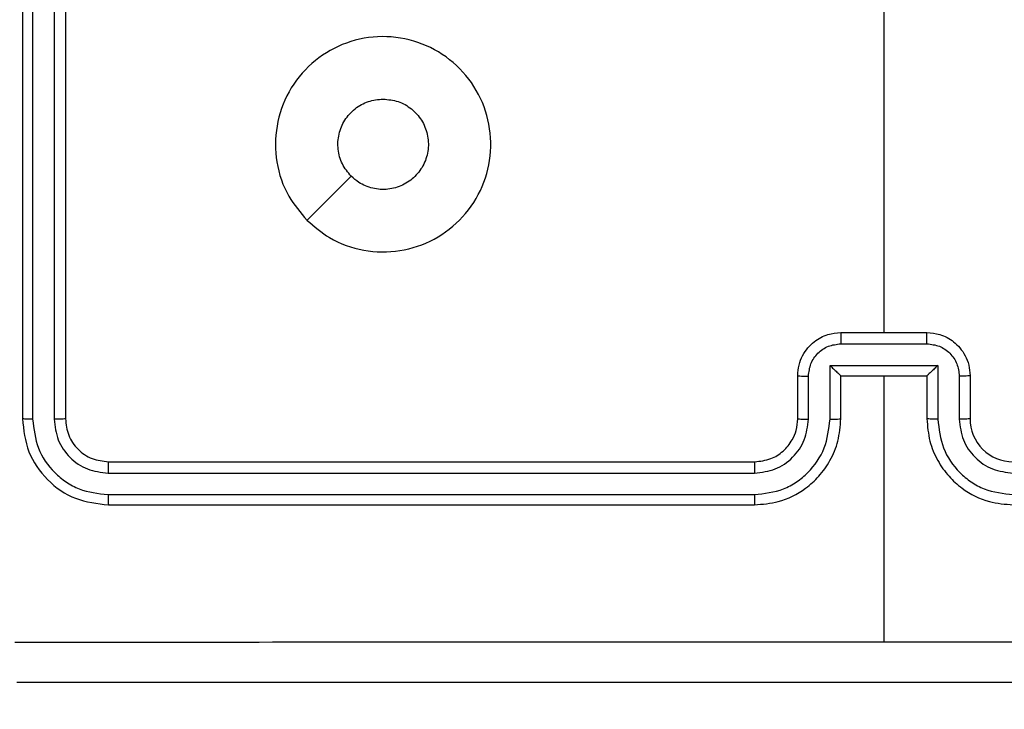
# Model space of a CAD drawing. Units: millimetres. Extents: x 1456 to 2993, y -132 to 847.
# Drawn here: x 2100 to 2104, y 138 to 142 of the extents above; entities that cross this region are included whole.
import ezdxf

# ---------------------------------------------------------------- set-up
doc = ezdxf.new("R2010")
doc.units = ezdxf.units.MM
doc.header["$PDSIZE"] = -1
doc.layers.add('VP-DIM', color=7, linetype='Continuous')
doc.layers.add('VP-EQ', color=7, linetype='Continuous', true_color=0x8a3492)
doc.dimstyles.new('ISO-25', dxfattribs={"dimtxt": 2.5, "dimasz": 2.5, "dimexe": 1.25, "dimexo": 0.625, "dimtad": 1, "dimtxsty": 'Standard', "dimcen": 2.5, "dimadec": 0, "dimazin": 0, "dimtfac": 1, "dimtmove": 0, "dimatfit": 3, "dimfxl": 1, "dimarcsym": 0})

# ---------------------------------------------------------------- blocks, each defined once
blk = doc.blocks.new('2')
at = {"color": 7, "linetype": 'Continuous', "lineweight": 25}
for p, q in [((-1763.8856, 148.5331), (-1763.8856, 145.5331)), ((-1763.8381, 148.5327), (-1763.8382, 145.5308)), ((-1763.7381, 148.5327), (-1763.7381, 145.5308)), ((-1763.6856, 148.5331), (-1763.6856, 145.5331)), ((-1760.0856, 145.9331), (-1759.6856, 145.9331)), ((-1760.0857, 145.8811), (-1759.6855, 145.8811)), ((-1760.1357, 145.781), (-1759.6354, 145.781)), ((-1760.1357, 145.5308), (-1760.1357, 145.781)), ((-1759.6354, 145.781), (-1759.6354, 145.5308)), ((-1760.2856, 145.5331), (-1760.2856, 145.7331)), ((-1760.2358, 145.5308), (-1760.2358, 145.7309)), ((-1760.0856, 145.5331), (-1760.0856, 145.7331)), ((-1760.0856, 145.7331), (-1760.0856, 145.7331)), ((-1760.0856, 145.7331), (-1759.6856, 145.7331)), ((-1759.8856, 145.7331), (-1759.8856, 144.496)), ((-1759.6856, 145.7331), (-1759.6856, 145.5331)), ((-1759.6856, 145.7331), (-1759.6855, 145.7331)), ((-1759.5354, 145.7309), (-1759.5354, 145.5308)), ((-1759.4856, 145.7331), (-1759.4856, 145.5331)), ((-1763.4856, 145.3331), (-1760.4856, 145.3331)), ((-1763.4879, 145.2806), (-1760.486, 145.2806)), ((-1763.4879, 145.1805), (-1760.486, 145.1806)), ((-1763.4856, 145.1331), (-1760.4856, 145.1331))]:
    blk.add_line(p, q, dxfattribs=at)
at = {"color": 7, "linetype": 'Continuous', "lineweight": 25, "flags": 128}
for points in [[(-1759.8856, 147.5304), (-1759.8856, 147.3307), (-1759.8856, 147.131), (-1759.8856, 146.9313), (-1759.8856, 146.7316), (-1759.8856, 146.532), (-1759.8856, 146.3323), (-1759.8856, 146.1327), (-1759.8856, 145.9331)], [(-1762.5639, 146.4548), (-1762.4615, 146.5572), (-1762.3591, 146.6596)]]:
    blk.add_lwpolyline(points, dxfattribs=at)
at = {"color": 7, "linetype": 'Continuous', "lineweight": 25}
blk.add_arc((-1759.2856, 145.5331), 0.2, 179.9999, 270, dxfattribs=at)
for points, knots in [([(-1762.5639, 146.4547), (-1762.5942, 146.4906), (-1762.6609, 146.5696), (-1762.7128, 146.724), (-1762.7121, 146.8944), (-1762.6562, 147.0568), (-1762.5481, 147.1897), (-1762.4031, 147.2801), (-1762.2364, 147.3171), (-1762.0665, 147.2967), (-1761.9129, 147.2214), (-1761.7927, 147.0996), (-1761.7199, 146.9446), (-1761.7022, 146.7745), (-1761.7417, 146.6082), (-1761.8345, 146.4644), (-1761.9694, 146.3592), (-1762.1315, 146.3046), (-1762.3021, 146.3075), (-1762.4536, 146.3604), (-1762.5302, 146.426), (-1762.5639, 146.4547)], [0, 0, 0, 0, 0.044736, 0.098639, 0.151934, 0.205874, 0.260191, 0.313198, 0.366982, 0.420857, 0.474336, 0.527986, 0.581906, 0.635427, 0.689069, 0.742822, 0.79663, 0.850209, 0.903793, 0.957775, 1, 1, 1, 1]), ([(-1762.359, 146.6596), (-1762.3741, 146.6779), (-1762.4042, 146.7146), (-1762.4231, 146.7846), (-1762.4192, 146.856), (-1762.3915, 146.9225), (-1762.3435, 146.9756), (-1762.2808, 147.0113), (-1762.2339, 147.0159), (-1762.2106, 147.0181)], [0, 0, 0, 0, 0.143037, 0.286069, 0.429054, 0.572255, 0.715512, 0.858783, 1, 1, 1, 1]), ([(-1762.2106, 147.0181), (-1762.187, 147.0158), (-1762.1398, 147.0112), (-1762.077, 146.975), (-1762.0292, 146.9218), (-1762.0018, 146.8553), (-1761.998, 146.7836), (-1762.0181, 146.7146), (-1762.0599, 146.6562), (-1762.1187, 146.6148), (-1762.188, 146.5953), (-1762.2595, 146.6), (-1762.3185, 146.624), (-1762.3476, 146.6496), (-1762.359, 146.6596)], [0, 0, 0, 0, 0.085849, 0.171701, 0.257506, 0.34329, 0.4291, 0.514999, 0.600978, 0.686987, 0.772999, 0.85894, 0.944849, 1, 1, 1, 1]), ([(-1760.2856, 145.7331), (-1760.2844, 145.7497), (-1760.2821, 145.7819), (-1760.2646, 145.8258), (-1760.2402, 145.8624), (-1760.2024, 145.8987), (-1760.1501, 145.9274), (-1760.1058, 145.9313), (-1760.0856, 145.9331)], [0, 0, 0, 0, 0.158462, 0.30743, 0.446896, 0.576854, 0.807275, 1, 1, 1, 1]), ([(-1760.0856, 145.9331), (-1760.0856, 145.9329), (-1760.0856, 145.9325), (-1760.0856, 145.9293), (-1760.0857, 145.9245), (-1760.0857, 145.918), (-1760.0857, 145.91), (-1760.0857, 145.9009), (-1760.0857, 145.8911), (-1760.0857, 145.8844), (-1760.0857, 145.8811)], [0, 0, 0, 0, 0.125041, 0.250154, 0.375252, 0.499957, 0.624758, 0.749785, 0.874943, 1, 1, 1, 1]), ([(-1759.6855, 145.8811), (-1759.6855, 145.8844), (-1759.6855, 145.8911), (-1759.6855, 145.9009), (-1759.6855, 145.91), (-1759.6855, 145.918), (-1759.6855, 145.9245), (-1759.6855, 145.9293), (-1759.6856, 145.9325), (-1759.6856, 145.9329), (-1759.6856, 145.9331)], [0, 0, 0, 0, 0.125057, 0.250215, 0.375242, 0.500043, 0.624748, 0.749846, 0.874959, 1, 1, 1, 1]), ([(-1759.6856, 145.9331), (-1759.6654, 145.9313), (-1759.6211, 145.9274), (-1759.5687, 145.8987), (-1759.531, 145.8624), (-1759.5065, 145.8258), (-1759.4891, 145.7819), (-1759.4868, 145.7497), (-1759.4856, 145.7331)], [0, 0, 0, 0, 0.1927253, 0.4231457, 0.5531039, 0.69257, 0.8415379, 1, 1, 1, 1]), ([(-1760.2358, 145.7309), (-1760.2334, 145.7506), (-1760.2286, 145.7898), (-1760.1944, 145.8395), (-1760.1447, 145.8742), (-1760.1054, 145.8788), (-1760.0857, 145.8811)], [0, 0, 0, 0, 0.249938, 0.499878, 0.749566, 1, 1, 1, 1]), ([(-1759.6855, 145.8811), (-1759.6658, 145.8788), (-1759.6264, 145.8742), (-1759.5768, 145.8395), (-1759.5425, 145.7898), (-1759.5377, 145.7506), (-1759.5354, 145.7309)], [0, 0, 0, 0, 0.250433, 0.500121, 0.750062, 1, 1, 1, 1]), ([(-1760.1357, 145.781), (-1760.1302, 145.7755), (-1760.1192, 145.7645), (-1760.1057, 145.7514), (-1760.0963, 145.7424), (-1760.0906, 145.7371), (-1760.0868, 145.7338), (-1760.086, 145.7333), (-1760.0856, 145.7331)], [0, 0, 0, 0, 0.251463, 0.50244, 0.646433, 0.775719, 0.892451, 1, 1, 1, 1]), ([(-1759.6354, 145.781), (-1759.6409, 145.7755), (-1759.652, 145.7645), (-1759.6654, 145.7514), (-1759.6749, 145.7424), (-1759.6806, 145.7371), (-1759.6844, 145.7338), (-1759.6852, 145.7333), (-1759.6855, 145.7331)], [0, 0, 0, 0, 0.25146, 0.502496, 0.646447, 0.775609, 0.892438, 1, 1, 1, 1]), ([(-1760.2856, 145.7331), (-1760.2846, 145.7328), (-1760.2827, 145.7322), (-1760.2695, 145.7315), (-1760.253, 145.731), (-1760.2415, 145.731), (-1760.2358, 145.7309)], [0, 0, 0, 0, 0.279877, 0.559125, 0.779476, 1, 1, 1, 1]), ([(-1759.4856, 145.7331), (-1759.4865, 145.7328), (-1759.4885, 145.7322), (-1759.5017, 145.7315), (-1759.5181, 145.731), (-1759.5296, 145.731), (-1759.5354, 145.7309)], [0, 0, 0, 0, 0.2798776, 0.5591277, 0.7794773, 1, 1, 1, 1]), ([(-1763.8382, 145.5308), (-1763.8452, 145.5308), (-1763.8593, 145.5309), (-1763.8748, 145.5316), (-1763.8839, 145.5323), (-1763.885, 145.5329), (-1763.8856, 145.5331)], [0, 0, 0, 0, 0.279846, 0.55913, 0.779561, 1, 1, 1, 1]), ([(-1763.8856, 145.5331), (-1763.8796, 145.4807), (-1763.8675, 145.3759), (-1763.775, 145.2436), (-1763.6427, 145.1511), (-1763.538, 145.1391), (-1763.4856, 145.1331)], [0, 0, 0, 0, 0.2501511, 0.5001284, 0.7500412, 1, 1, 1, 1]), ([(-1763.8382, 145.5308), (-1763.8326, 145.4851), (-1763.8216, 145.3937), (-1763.7544, 145.2961), (-1763.684, 145.2379), (-1763.6028, 145.1935), (-1763.5338, 145.1857), (-1763.4879, 145.1805)], [0, 0, 0, 0, 0.249619, 0.49922, 0.623817, 0.749845, 1, 1, 1, 1]), ([(-1763.6856, 145.5331), (-1763.6866, 145.5328), (-1763.6887, 145.5321), (-1763.7028, 145.5313), (-1763.7202, 145.5308), (-1763.7321, 145.5308), (-1763.7381, 145.5308)], [0, 0, 0, 0, 0.279908, 0.559033, 0.779458, 1, 1, 1, 1]), ([(-1763.7381, 145.5308), (-1763.7344, 145.498), (-1763.7288, 145.4487), (-1763.6971, 145.3907), (-1763.6555, 145.3405), (-1763.5858, 145.2924), (-1763.5206, 145.2845), (-1763.4879, 145.2806)], [0, 0, 0, 0, 0.250154, 0.37617, 0.500781, 0.750382, 1, 1, 1, 1]), ([(-1763.6856, 145.5331), (-1763.6826, 145.5069), (-1763.6766, 145.4545), (-1763.6303, 145.3884), (-1763.5641, 145.3421), (-1763.5118, 145.3361), (-1763.4856, 145.3331)], [0, 0, 0, 0, 0.250208, 0.500128, 0.749984, 1, 1, 1, 1]), ([(-1760.486, 145.1806), (-1760.44, 145.1858), (-1760.3709, 145.1936), (-1760.2897, 145.238), (-1760.2194, 145.2963), (-1760.1523, 145.3938), (-1760.1413, 145.4851), (-1760.1357, 145.5308)], [0, 0, 0, 0, 0.250115, 0.376409, 0.500756, 0.750377, 1, 1, 1, 1]), ([(-1760.486, 145.2806), (-1760.4531, 145.2845), (-1760.3876, 145.2921), (-1760.3049, 145.3499), (-1760.2477, 145.4328), (-1760.2398, 145.4981), (-1760.2358, 145.5308)], [0, 0, 0, 0, 0.250433, 0.500125, 0.750065, 1, 1, 1, 1]), ([(-1760.4856, 145.1331), (-1760.4485, 145.1362), (-1760.3642, 145.143), (-1760.2619, 145.1954), (-1760.184, 145.2655), (-1760.1317, 145.3394), (-1760.0934, 145.4304), (-1760.0882, 145.4981), (-1760.0856, 145.5331)], [0, 0, 0, 0, 0.177153, 0.402393, 0.533642, 0.677001, 0.832457, 1, 1, 1, 1]), ([(-1760.4856, 145.3331), (-1760.4599, 145.336), (-1760.4119, 145.3414), (-1760.3509, 145.3804), (-1760.3124, 145.428), (-1760.2898, 145.4807), (-1760.287, 145.5147), (-1760.2856, 145.5331)], [0, 0, 0, 0, 0.244393, 0.456893, 0.674664, 0.824016, 1, 1, 1, 1]), ([(-1760.2856, 145.5331), (-1760.2848, 145.5328), (-1760.2833, 145.5322), (-1760.2719, 145.5315), (-1760.2554, 145.5309), (-1760.2423, 145.5308), (-1760.2358, 145.5308)], [0, 0, 0, 0, 0.250272, 0.5000255, 0.7498463, 1, 1, 1, 1]), ([(-1760.1357, 145.5308), (-1760.1292, 145.5308), (-1760.1161, 145.5309), (-1760.0994, 145.5314), (-1760.0879, 145.5322), (-1760.0864, 145.5328), (-1760.0856, 145.5331)], [0, 0, 0, 0, 0.250178, 0.500032, 0.749926, 1, 1, 1, 1]), ([(-1759.6354, 145.5308), (-1759.642, 145.5308), (-1759.6551, 145.5309), (-1759.6717, 145.5314), (-1759.6832, 145.5322), (-1759.6848, 145.5328), (-1759.6856, 145.5331)], [0, 0, 0, 0, 0.250174, 0.500024, 0.749923, 1, 1, 1, 1]), ([(-1759.6856, 145.5331), (-1759.6829, 145.4981), (-1759.6778, 145.4304), (-1759.6394, 145.3394), (-1759.5872, 145.2655), (-1759.5093, 145.1954), (-1759.4069, 145.143), (-1759.3227, 145.1362), (-1759.2856, 145.1331)], [0, 0, 0, 0, 0.1675426, 0.3229994, 0.466358, 0.5976071, 0.8228475, 1, 1, 1, 1]), ([(-1759.6354, 145.5308), (-1759.6299, 145.4851), (-1759.6188, 145.3938), (-1759.5517, 145.2963), (-1759.4814, 145.238), (-1759.4002, 145.1936), (-1759.3311, 145.1858), (-1759.2852, 145.1806)], [0, 0, 0, 0, 0.24962, 0.499238, 0.623577, 0.749883, 1, 1, 1, 1]), ([(-1759.4856, 145.5331), (-1759.4864, 145.5328), (-1759.4879, 145.5322), (-1759.4993, 145.5315), (-1759.5158, 145.5309), (-1759.5288, 145.5308), (-1759.5354, 145.5308)], [0, 0, 0, 0, 0.250274, 0.50003, 0.749849, 1, 1, 1, 1]), ([(-1759.5354, 145.5308), (-1759.5315, 145.498), (-1759.5239, 145.4326), (-1759.4662, 145.3498), (-1759.3833, 145.2926), (-1759.3179, 145.2846), (-1759.2852, 145.2806)], [0, 0, 0, 0, 0.2504541, 0.5001493, 0.7500979, 1, 1, 1, 1]), ([(-1763.4856, 145.3331), (-1763.4859, 145.3321), (-1763.4867, 145.33), (-1763.4874, 145.3159), (-1763.4879, 145.2985), (-1763.4879, 145.2866), (-1763.4879, 145.2806)], [0, 0, 0, 0, 0.27977, 0.559033, 0.779427, 1, 1, 1, 1]), ([(-1760.4856, 145.3331), (-1760.4856, 145.3329), (-1760.4857, 145.3325), (-1760.4857, 145.3293), (-1760.4858, 145.3244), (-1760.4859, 145.3178), (-1760.4859, 145.3098), (-1760.4859, 145.3006), (-1760.486, 145.2908), (-1760.486, 145.284), (-1760.486, 145.2806)], [0, 0, 0, 0, 0.124994, 0.250138, 0.37526, 0.50003, 0.62477, 0.74981, 0.874968, 1, 1, 1, 1]), ([(-1763.4879, 145.1805), (-1763.4879, 145.1735), (-1763.4878, 145.1594), (-1763.4871, 145.144), (-1763.4864, 145.1348), (-1763.4858, 145.1337), (-1763.4856, 145.1331)], [0, 0, 0, 0, 0.279842, 0.55923, 0.779537, 1, 1, 1, 1]), ([(-1760.486, 145.1806), (-1760.486, 145.1743), (-1760.4859, 145.1617), (-1760.4859, 145.1461), (-1760.4857, 145.1353), (-1760.4856, 145.1339), (-1760.4856, 145.1331)], [0, 0, 0, 0, 0.250164, 0.500044, 0.749774, 1, 1, 1, 1]), ([(-1763.9213, 144.4958), (-1763.249, 144.4958), (-1761.9045, 144.4959), (-1760.5586, 144.4959), (-1759.8856, 144.4959)], [0, 0, 0, 0, 0.500008, 1, 1, 1, 1]), ([(-1759.8856, 144.4959), (-1759.2126, 144.4959), (-1757.8666, 144.4959), (-1756.5221, 144.4958), (-1755.8499, 144.4958)], [0, 0, 0, 0, 0.499992, 1, 1, 1, 1]), ([(-1755.8606, 144.3081), (-1756.7545, 144.3081), (-1758.5428, 144.3081), (-1761.2284, 144.3081), (-1763.0166, 144.3081), (-1763.9106, 144.3081)], [0, 0, 0, 0, 0.333296, 0.666701, 1, 1, 1, 1])]:
    blk.add_open_spline(points, degree=3, knots=knots, dxfattribs=at)
blk = doc.blocks.new('*D616')
at = {"layer": 'Defpoints', "color": 0}
for p in [(2722.6859, 827.147), (2722.6859, 445.647), (1854.5859, 136.847)]:
    blk.add_point(p, dxfattribs=at)
at = {"layer": 'VP-DIM', "color": 0, "lineweight": -2}
for p, q in [((1854.5859, 757.147), (1854.5859, 847.147)), ((2722.6859, 757.147), (2722.6859, 847.147)), ((1874.5859, 827.147), (2247.2537, 827.147)), ((2702.6859, 827.147), (2340.587, 827.147))]:
    blk.add_line(p, q, dxfattribs=at)
at = {"layer": 'VP-DIM', "color": 0}
for points in [[(1874.5859, 830.4803), (1874.5859, 823.8137), (1854.5859, 827.147)], [(2702.6859, 823.8137), (2702.6859, 830.4803), (2722.6859, 827.147)]]:
    blk.add_solid(points, dxfattribs=at)
at = {"layer": 'VP-DIM', "color": 0, "insert": (2293.9203, 827.147), "char_height": 20, "attachment_point": 5}
blk.add_mtext('868', dxfattribs=at)

msp = doc.modelspace()

# ---------------------------------------------------------------- block references
at = {"layer": 'VP-EQ'}
msp.add_blockref('2', (3863.5215, -5.7361), dxfattribs=at)

# ---------------------------------------------------------------- dimensions: what is measured, and where the dimension line sits
at = {"layer": 'VP-DIM', "color": 0}
dim = msp.add_linear_dim(base=(2722.6859, 827.147), p1=(1854.5859, 136.847), p2=(2722.6859, 445.647), dimstyle='ISO-25', override={"dimtxt": 20, "dimasz": 20, "dimexe": 20, "dimexo": 50, "dimgap": 20, "dimtad": 0, "dimtih": 0, "dimtoh": 1, "dimdec": 0, "dimzin": 1, "dimadec": 2, "dimtdec": 0, "dimfxl": 70, "dimfxlon": 1, "dimtzin": 1}, dxfattribs=at)
dim.commit()
dim.dimension.update_dxf_attribs({"geometry": '*D616', "text_midpoint": (2293.9203, 827.147), "dimtype": 160})

doc.saveas('drawing.dxf')
